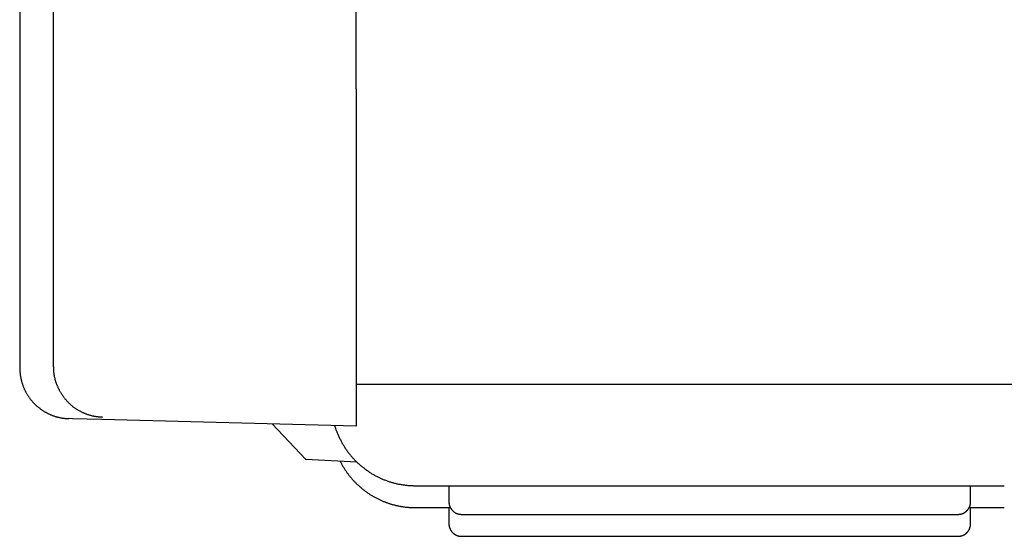
# Model space of a CAD drawing. Extents: x 0 to 2970, y 0 to 2100.
# Drawn here: x 1700 to 1759, y 744 to 774 of the extents above; entities that cross this region are included whole.
import ezdxf

# ---------------------------------------------------------------- set-up
doc = ezdxf.new("R2010")
doc.units = 0
doc.layers.get('0').update_dxf_attribs({"linetype": 'CONTINUOUS'})

msp = doc.modelspace()

# ---------------------------------------------------------------- linework, layer by layer
for p, q in [((1700.493, 831.065), (1700.493, 753.651)), ((1702.496, 770.646), (1702.496, 831.246)), ((1720.521, 770.25), (1720.521, 830.231)), ((1702.496, 753.724), (1702.496, 770.646)), ((1720.521, 770.25), (1720.521, 750.194)), ((1769.99, 752.673), (1720.521, 752.673)), ((1703.636, 750.637), (1703.419, 750.643)), ((1705.368, 750.592), (1703.636, 750.637)), ((1720.521, 750.194), (1705.368, 750.592)), ((1715.516, 750.326), (1717.518, 748.212)), ((1720.558, 748.053), (1717.518, 748.212)), ((1724.026, 746.655), (1741.551, 746.655)), ((1726.029, 746.655), (1726.029, 745.702)), ((1741.551, 746.655), (1759.075, 746.655)), ((1757.072, 745.702), (1757.072, 746.655)), ((1724.026, 745.351), (1726.116, 745.351)), ((1726.029, 745.351), (1726.029, 744.398)), ((1756.986, 745.351), (1759.075, 745.351)), ((1757.072, 744.398), (1757.072, 745.351)), ((1726.78, 744.949), (1756.321, 744.949)), ((1726.78, 743.645), (1756.321, 743.645))]:
    msp.add_line(p, q)
for points in [[(1700.49, 753.626, 0), (1700.49, 753.59, 0), (1700.49, 753.554, 0), (1700.5, 753.518, 0), (1700.5, 753.482, 0), (1700.5, 753.446, 0), (1700.5, 753.41, 0), (1700.51, 753.374, 0), (1700.51, 753.338, 0), (1700.51, 753.302, 0), (1700.52, 753.266, 0), (1700.52, 753.231, 0), (1700.53, 753.195, 0), (1700.53, 753.159, 0), (1700.54, 753.124, 0), (1700.55, 753.088, 0), (1700.55, 753.053, 0), (1700.56, 753.017, 0), (1700.57, 752.982, 0), (1700.58, 752.947, 0), (1700.59, 752.912, 0), (1700.59, 752.877, 0), (1700.6, 752.842, 0), (1700.61, 752.807, 0), (1700.62, 752.773, 0), (1700.64, 752.738, 0), (1700.65, 752.704, 0), (1700.66, 752.67, 0), (1700.67, 752.635, 0), (1700.68, 752.602, 0), (1700.69, 752.568, 0), (1700.71, 752.534, 0), (1700.72, 752.501, 0), (1700.74, 752.467, 0), (1700.75, 752.434, 0), (1700.76, 752.401, 0), (1700.78, 752.369, 0), (1700.8, 752.336, 0), (1700.81, 752.304, 0), (1700.83, 752.271, 0), (1700.84, 752.239, 0), (1700.86, 752.208, 0), (1700.88, 752.176, 0), (1700.9, 752.145, 0), (1700.92, 752.113, 0), (1700.93, 752.083, 0), (1700.95, 752.052, 0), (1700.97, 752.021, 0), (1700.99, 751.991, 0), (1701.01, 751.961, 0), (1701.03, 751.931, 0), (1701.05, 751.902, 0), (1701.07, 751.873, 0), (1701.1, 751.844, 0), (1701.12, 751.815, 0), (1701.14, 751.786, 0), (1701.16, 751.758, 0), (1701.19, 751.73, 0), (1701.21, 751.702, 0), (1701.23, 751.675, 0), (1701.26, 751.648, 0), (1701.28, 751.621, 0), (1701.3, 751.595, 0), (1701.33, 751.568, 0), (1701.35, 751.543, 0), (1701.38, 751.517, 0), (1701.41, 751.492, 0), (1701.43, 751.467, 0), (1701.46, 751.442, 0), (1701.48, 751.418, 0), (1701.51, 751.394, 0), (1701.54, 751.37, 0), (1701.57, 751.346, 0), (1701.59, 751.323, 0), (1701.62, 751.301, 0), (1701.65, 751.278, 0), (1701.68, 751.256, 0), (1701.71, 751.235, 0), (1701.74, 751.213, 0), (1701.77, 751.192, 0), (1701.8, 751.172, 0), (1701.83, 751.151, 0), (1701.86, 751.131, 0), (1701.89, 751.112, 0), (1701.92, 751.093, 0), (1701.95, 751.074, 0), (1701.98, 751.055, 0), (1702.01, 751.037, 0), (1702.04, 751.019, 0), (1702.07, 751.002, 0), (1702.1, 750.985, 0), (1702.14, 750.969, 0), (1702.17, 750.952, 0), (1702.2, 750.937, 0), (1702.23, 750.921, 0), (1702.27, 750.906, 0), (1702.3, 750.892, 0), (1702.33, 750.877, 0), (1702.37, 750.864, 0), (1702.4, 750.85, 0), (1702.43, 750.837, 0), (1702.47, 750.825, 0), (1702.5, 750.812, 0), (1702.53, 750.801, 0), (1702.57, 750.789, 0), (1702.6, 750.778, 0), (1702.64, 750.768, 0), (1702.67, 750.758, 0), (1702.71, 750.748, 0), (1702.74, 750.739, 0), (1702.78, 750.73, 0), (1702.81, 750.721, 0), (1702.85, 750.713, 0), (1702.88, 750.706, 0), (1702.92, 750.699, 0), (1702.95, 750.692, 0), (1702.99, 750.685, 0), (1703.02, 750.68, 0), (1703.06, 750.674, 0), (1703.1, 750.669, 0), (1703.13, 750.664, 0), (1703.17, 750.66, 0), (1703.2, 750.656, 0), (1703.24, 750.653, 0), (1703.27, 750.65, 0), (1703.31, 750.648, 0), (1703.35, 750.646, 0), (1703.38, 750.644, 0), (1703.42, 750.643, 0)], [(1702.5, 753.724, 0), (1702.5, 753.688, 0), (1702.5, 753.652, 0), (1702.5, 753.616, 0), (1702.5, 753.58, 0), (1702.5, 753.544, 0), (1702.5, 753.508, 0), (1702.51, 753.472, 0), (1702.51, 753.436, 0), (1702.51, 753.4, 0), (1702.52, 753.364, 0), (1702.52, 753.328, 0), (1702.53, 753.293, 0), (1702.53, 753.257, 0), (1702.54, 753.221, 0), (1702.55, 753.186, 0), (1702.55, 753.15, 0), (1702.56, 753.115, 0), (1702.57, 753.08, 0), (1702.58, 753.044, 0), (1702.59, 753.009, 0), (1702.59, 752.974, 0), (1702.6, 752.94, 0), (1702.61, 752.905, 0), (1702.62, 752.87, 0), (1702.63, 752.836, 0), (1702.65, 752.801, 0), (1702.66, 752.767, 0), (1702.67, 752.733, 0), (1702.68, 752.699, 0), (1702.69, 752.665, 0), (1702.71, 752.632, 0), (1702.72, 752.598, 0), (1702.73, 752.565, 0), (1702.75, 752.532, 0), (1702.76, 752.499, 0), (1702.78, 752.466, 0), (1702.79, 752.433, 0), (1702.81, 752.401, 0), (1702.83, 752.368, 0), (1702.84, 752.336, 0), (1702.86, 752.305, 0), (1702.88, 752.273, 0), (1702.89, 752.242, 0), (1702.91, 752.21, 0), (1702.93, 752.179, 0), (1702.95, 752.149, 0), (1702.97, 752.118, 0), (1702.99, 752.088, 0), (1703.01, 752.058, 0), (1703.03, 752.028, 0), (1703.05, 751.998, 0), (1703.07, 751.969, 0), (1703.09, 751.94, 0), (1703.11, 751.911, 0), (1703.14, 751.883, 0), (1703.16, 751.854, 0), (1703.18, 751.826, 0), (1703.2, 751.799, 0), (1703.23, 751.771, 0), (1703.25, 751.744, 0), (1703.28, 751.717, 0), (1703.3, 751.691, 0), (1703.32, 751.665, 0), (1703.35, 751.639, 0), (1703.38, 751.613, 0), (1703.4, 751.588, 0), (1703.43, 751.563, 0), (1703.45, 751.538, 0), (1703.48, 751.513, 0), (1703.51, 751.489, 0), (1703.53, 751.466, 0), (1703.56, 751.442, 0), (1703.59, 751.419, 0), (1703.62, 751.396, 0), (1703.64, 751.374, 0), (1703.67, 751.352, 0), (1703.7, 751.33, 0), (1703.73, 751.309, 0), (1703.76, 751.288, 0), (1703.79, 751.267, 0), (1703.82, 751.247, 0), (1703.85, 751.227, 0), (1703.88, 751.207, 0), (1703.91, 751.188, 0), (1703.94, 751.169, 0), (1703.97, 751.151, 0), (1704, 751.133, 0), (1704.04, 751.115, 0), (1704.07, 751.097, 0), (1704.1, 751.08, 0), (1704.13, 751.064, 0), (1704.16, 751.048, 0), (1704.2, 751.032, 0), (1704.23, 751.016, 0), (1704.26, 751.001, 0), (1704.29, 750.987, 0), (1704.33, 750.973, 0), (1704.36, 750.959, 0), (1704.39, 750.945, 0), (1704.43, 750.932, 0), (1704.46, 750.92, 0), (1704.49, 750.908, 0), (1704.53, 750.896, 0), (1704.56, 750.884, 0), (1704.6, 750.873, 0), (1704.63, 750.863, 0), (1704.67, 750.853, 0), (1704.7, 750.843, 0), (1704.74, 750.834, 0), (1704.77, 750.825, 0), (1704.81, 750.816, 0), (1704.84, 750.808, 0), (1704.88, 750.801, 0), (1704.91, 750.794, 0), (1704.95, 750.787, 0), (1704.98, 750.781, 0), (1705.02, 750.775, 0), (1705.05, 750.769, 0), (1705.09, 750.764, 0), (1705.13, 750.76, 0), (1705.16, 750.755, 0), (1705.2, 750.752, 0), (1705.23, 750.748, 0), (1705.27, 750.746, 0), (1705.3, 750.743, 0), (1705.34, 750.741, 0), (1705.38, 750.74, 0), (1705.41, 750.738, 0)], [(1719.23, 750.228, 0), (1719.25, 750.18, 0), (1719.26, 750.133, 0), (1719.28, 750.085, 0), (1719.29, 750.037, 0), (1719.31, 749.99, 0), (1719.33, 749.943, 0), (1719.34, 749.896, 0), (1719.36, 749.849, 0), (1719.38, 749.803, 0), (1719.4, 749.756, 0), (1719.42, 749.71, 0), (1719.44, 749.664, 0), (1719.46, 749.618, 0), (1719.48, 749.572, 0), (1719.5, 749.527, 0), (1719.52, 749.482, 0), (1719.54, 749.437, 0), (1719.57, 749.392, 0), (1719.59, 749.348, 0), (1719.61, 749.303, 0), (1719.64, 749.259, 0), (1719.66, 749.215, 0), (1719.68, 749.172, 0), (1719.71, 749.128, 0), (1719.74, 749.085, 0), (1719.76, 749.042, 0), (1719.79, 749, 0), (1719.81, 748.958, 0), (1719.84, 748.916, 0), (1719.87, 748.874, 0), (1719.9, 748.832, 0), (1719.93, 748.791, 0), (1719.96, 748.75, 0), (1719.98, 748.71, 0), (1720.01, 748.669, 0), (1720.04, 748.629, 0), (1720.08, 748.59, 0), (1720.11, 748.55, 0), (1720.14, 748.511, 0), (1720.17, 748.472, 0), (1720.2, 748.434, 0), (1720.23, 748.396, 0), (1720.27, 748.358, 0), (1720.3, 748.321, 0), (1720.33, 748.283, 0), (1720.37, 748.247, 0), (1720.4, 748.21, 0), (1720.44, 748.174, 0), (1720.47, 748.138, 0), (1720.51, 748.103, 0), (1720.54, 748.068, 0), (1720.58, 748.033, 0), (1720.62, 747.999, 0), (1720.65, 747.965, 0), (1720.69, 747.931, 0), (1720.73, 747.898, 0), (1720.76, 747.865, 0), (1720.8, 747.833, 0), (1720.84, 747.801, 0), (1720.88, 747.769, 0), (1720.92, 747.738, 0), (1720.96, 747.707, 0), (1721, 747.676, 0), (1721.04, 747.646, 0), (1721.08, 747.616, 0), (1721.12, 747.587, 0), (1721.16, 747.558, 0), (1721.2, 747.53, 0), (1721.24, 747.502, 0), (1721.28, 747.474, 0), (1721.33, 747.447, 0), (1721.37, 747.42, 0), (1721.41, 747.393, 0), (1721.45, 747.368, 0), (1721.5, 747.342, 0), (1721.54, 747.317, 0), (1721.58, 747.292, 0), (1721.63, 747.268, 0), (1721.67, 747.244, 0), (1721.72, 747.221, 0), (1721.76, 747.198, 0), (1721.8, 747.175, 0), (1721.85, 747.153, 0), (1721.89, 747.132, 0), (1721.94, 747.111, 0), (1721.99, 747.09, 0), (1722.03, 747.07, 0), (1722.08, 747.05, 0), (1722.12, 747.031, 0), (1722.17, 747.012, 0), (1722.22, 746.994, 0), (1722.26, 746.976, 0), (1722.31, 746.958, 0), (1722.36, 746.941, 0), (1722.4, 746.925, 0), (1722.45, 746.909, 0), (1722.5, 746.894, 0), (1722.55, 746.878, 0), (1722.6, 746.864, 0), (1722.64, 746.85, 0), (1722.69, 746.836, 0), (1722.74, 746.823, 0), (1722.79, 746.81, 0), (1722.84, 746.798, 0), (1722.89, 746.787, 0), (1722.93, 746.775, 0), (1722.98, 746.765, 0), (1723.03, 746.755, 0), (1723.08, 746.745, 0), (1723.13, 746.736, 0), (1723.18, 746.727, 0), (1723.23, 746.719, 0), (1723.28, 746.711, 0), (1723.33, 746.704, 0), (1723.38, 746.697, 0), (1723.43, 746.691, 0), (1723.48, 746.685, 0), (1723.53, 746.68, 0), (1723.58, 746.675, 0), (1723.63, 746.671, 0), (1723.68, 746.667, 0), (1723.73, 746.664, 0), (1723.78, 746.661, 0), (1723.83, 746.659, 0), (1723.88, 746.657, 0), (1723.93, 746.656, 0), (1723.98, 746.655, 0), (1724.03, 746.655, 0)], [(1719.56, 748.105, 0), (1719.58, 748.067, 0), (1719.6, 748.028, 0), (1719.62, 747.99, 0), (1719.64, 747.952, 0), (1719.66, 747.914, 0), (1719.68, 747.877, 0), (1719.7, 747.839, 0), (1719.72, 747.802, 0), (1719.75, 747.765, 0), (1719.77, 747.728, 0), (1719.79, 747.692, 0), (1719.81, 747.655, 0), (1719.84, 747.619, 0), (1719.86, 747.583, 0), (1719.89, 747.547, 0), (1719.91, 747.511, 0), (1719.93, 747.476, 0), (1719.96, 747.441, 0), (1719.98, 747.406, 0), (1720.01, 747.371, 0), (1720.04, 747.336, 0), (1720.06, 747.302, 0), (1720.09, 747.268, 0), (1720.12, 747.234, 0), (1720.14, 747.2, 0), (1720.17, 747.167, 0), (1720.2, 747.134, 0), (1720.23, 747.101, 0), (1720.25, 747.068, 0), (1720.28, 747.036, 0), (1720.31, 747.004, 0), (1720.34, 746.972, 0), (1720.37, 746.94, 0), (1720.4, 746.908, 0), (1720.43, 746.877, 0), (1720.46, 746.846, 0), (1720.49, 746.816, 0), (1720.52, 746.785, 0), (1720.55, 746.755, 0), (1720.58, 746.725, 0), (1720.61, 746.696, 0), (1720.65, 746.666, 0), (1720.68, 746.637, 0), (1720.71, 746.609, 0), (1720.74, 746.58, 0), (1720.78, 746.552, 0), (1720.81, 746.524, 0), (1720.84, 746.496, 0), (1720.87, 746.469, 0), (1720.91, 746.442, 0), (1720.94, 746.415, 0), (1720.98, 746.389, 0), (1721.01, 746.362, 0), (1721.05, 746.337, 0), (1721.08, 746.311, 0), (1721.11, 746.286, 0), (1721.15, 746.261, 0), (1721.19, 746.236, 0), (1721.22, 746.212, 0), (1721.26, 746.188, 0), (1721.29, 746.164, 0), (1721.33, 746.14, 0), (1721.37, 746.117, 0), (1721.4, 746.094, 0), (1721.44, 746.072, 0), (1721.48, 746.05, 0), (1721.51, 746.028, 0), (1721.55, 746.006, 0), (1721.59, 745.985, 0), (1721.63, 745.964, 0), (1721.66, 745.944, 0), (1721.7, 745.924, 0), (1721.74, 745.904, 0), (1721.78, 745.884, 0), (1721.82, 745.865, 0), (1721.86, 745.846, 0), (1721.9, 745.827, 0), (1721.93, 745.809, 0), (1721.97, 745.791, 0), (1722.01, 745.774, 0), (1722.05, 745.757, 0), (1722.09, 745.74, 0), (1722.13, 745.723, 0), (1722.17, 745.707, 0), (1722.21, 745.691, 0), (1722.25, 745.676, 0), (1722.29, 745.661, 0), (1722.33, 745.646, 0), (1722.37, 745.631, 0), (1722.42, 745.617, 0), (1722.46, 745.604, 0), (1722.5, 745.59, 0), (1722.54, 745.577, 0), (1722.58, 745.564, 0), (1722.62, 745.552, 0), (1722.66, 745.54, 0), (1722.7, 745.529, 0), (1722.75, 745.517, 0), (1722.79, 745.507, 0), (1722.83, 745.496, 0), (1722.87, 745.486, 0), (1722.91, 745.476, 0), (1722.96, 745.467, 0), (1723, 745.458, 0), (1723.04, 745.449, 0), (1723.08, 745.441, 0), (1723.12, 745.433, 0), (1723.17, 745.425, 0), (1723.21, 745.418, 0), (1723.25, 745.411, 0), (1723.3, 745.404, 0), (1723.34, 745.398, 0), (1723.38, 745.393, 0), (1723.42, 745.387, 0), (1723.47, 745.382, 0), (1723.51, 745.378, 0), (1723.55, 745.373, 0), (1723.6, 745.369, 0), (1723.64, 745.366, 0), (1723.68, 745.363, 0), (1723.72, 745.36, 0), (1723.77, 745.357, 0), (1723.81, 745.355, 0), (1723.85, 745.354, 0), (1723.9, 745.352, 0), (1723.94, 745.351, 0), (1723.98, 745.351, 0), (1724.03, 745.351, 0)], [(1726.03, 745.702, 0), (1726.03, 745.693, 0), (1726.03, 745.683, 0), (1726.03, 745.674, 0), (1726.03, 745.665, 0), (1726.03, 745.656, 0), (1726.03, 745.646, 0), (1726.03, 745.637, 0), (1726.03, 745.628, 0), (1726.03, 745.619, 0), (1726.03, 745.61, 0), (1726.04, 745.601, 0), (1726.04, 745.591, 0), (1726.04, 745.582, 0), (1726.04, 745.573, 0), (1726.04, 745.564, 0), (1726.04, 745.555, 0), (1726.05, 745.546, 0), (1726.05, 745.537, 0), (1726.05, 745.528, 0), (1726.05, 745.519, 0), (1726.05, 745.51, 0), (1726.06, 745.501, 0), (1726.06, 745.492, 0), (1726.06, 745.483, 0), (1726.06, 745.475, 0), (1726.07, 745.466, 0), (1726.07, 745.457, 0), (1726.07, 745.448, 0), (1726.08, 745.44, 0), (1726.08, 745.431, 0), (1726.08, 745.422, 0), (1726.09, 745.414, 0), (1726.09, 745.405, 0), (1726.09, 745.397, 0), (1726.1, 745.389, 0), (1726.1, 745.38, 0), (1726.11, 745.372, 0), (1726.11, 745.364, 0), (1726.11, 745.355, 0), (1726.12, 745.347, 0), (1726.12, 745.339, 0), (1726.13, 745.331, 0), (1726.13, 745.323, 0), (1726.14, 745.315, 0), (1726.14, 745.307, 0), (1726.15, 745.299, 0), (1726.15, 745.292, 0), (1726.16, 745.284, 0), (1726.16, 745.276, 0), (1726.17, 745.269, 0), (1726.17, 745.261, 0), (1726.18, 745.254, 0), (1726.18, 745.246, 0), (1726.19, 745.239, 0), (1726.19, 745.232, 0), (1726.2, 745.225, 0), (1726.21, 745.217, 0), (1726.21, 745.21, 0), (1726.22, 745.203, 0), (1726.22, 745.197, 0), (1726.23, 745.19, 0), (1726.24, 745.183, 0), (1726.24, 745.176, 0), (1726.25, 745.17, 0), (1726.26, 745.163, 0), (1726.26, 745.157, 0), (1726.27, 745.151, 0), (1726.28, 745.144, 0), (1726.28, 745.138, 0), (1726.29, 745.132, 0), (1726.3, 745.126, 0), (1726.3, 745.12, 0), (1726.31, 745.114, 0), (1726.32, 745.109, 0), (1726.33, 745.103, 0), (1726.33, 745.098, 0), (1726.34, 745.092, 0), (1726.35, 745.087, 0), (1726.36, 745.081, 0), (1726.36, 745.076, 0), (1726.37, 745.071, 0), (1726.38, 745.066, 0), (1726.39, 745.061, 0), (1726.39, 745.056, 0), (1726.4, 745.052, 0), (1726.41, 745.047, 0), (1726.42, 745.043, 0), (1726.43, 745.038, 0), (1726.43, 745.034, 0), (1726.44, 745.03, 0), (1726.45, 745.026, 0), (1726.46, 745.022, 0), (1726.47, 745.018, 0), (1726.48, 745.014, 0), (1726.48, 745.01, 0), (1726.49, 745.007, 0), (1726.5, 745.003, 0), (1726.51, 745, 0), (1726.52, 744.997, 0), (1726.53, 744.993, 0), (1726.54, 744.99, 0), (1726.54, 744.987, 0), (1726.55, 744.985, 0), (1726.56, 744.982, 0), (1726.57, 744.979, 0), (1726.58, 744.977, 0), (1726.59, 744.974, 0), (1726.6, 744.972, 0), (1726.61, 744.97, 0), (1726.62, 744.968, 0), (1726.62, 744.966, 0), (1726.63, 744.964, 0), (1726.64, 744.962, 0), (1726.65, 744.961, 0), (1726.66, 744.959, 0), (1726.67, 744.958, 0), (1726.68, 744.956, 0), (1726.69, 744.955, 0), (1726.7, 744.954, 0), (1726.71, 744.953, 0), (1726.72, 744.952, 0), (1726.72, 744.952, 0), (1726.73, 744.951, 0), (1726.74, 744.95, 0), (1726.75, 744.95, 0), (1726.76, 744.95, 0), (1726.77, 744.95, 0), (1726.78, 744.949, 0)], [(1756.32, 744.949, 0), (1756.33, 744.95, 0), (1756.34, 744.95, 0), (1756.35, 744.95, 0), (1756.36, 744.95, 0), (1756.37, 744.951, 0), (1756.38, 744.952, 0), (1756.39, 744.952, 0), (1756.39, 744.953, 0), (1756.4, 744.954, 0), (1756.41, 744.955, 0), (1756.42, 744.956, 0), (1756.43, 744.958, 0), (1756.44, 744.959, 0), (1756.45, 744.961, 0), (1756.46, 744.962, 0), (1756.47, 744.964, 0), (1756.48, 744.966, 0), (1756.49, 744.968, 0), (1756.49, 744.97, 0), (1756.5, 744.972, 0), (1756.51, 744.974, 0), (1756.52, 744.977, 0), (1756.53, 744.979, 0), (1756.54, 744.982, 0), (1756.55, 744.985, 0), (1756.56, 744.987, 0), (1756.57, 744.99, 0), (1756.57, 744.993, 0), (1756.58, 744.997, 0), (1756.59, 745, 0), (1756.6, 745.003, 0), (1756.61, 745.007, 0), (1756.62, 745.01, 0), (1756.63, 745.014, 0), (1756.63, 745.018, 0), (1756.64, 745.022, 0), (1756.65, 745.026, 0), (1756.66, 745.03, 0), (1756.67, 745.034, 0), (1756.68, 745.038, 0), (1756.68, 745.043, 0), (1756.69, 745.047, 0), (1756.7, 745.052, 0), (1756.71, 745.056, 0), (1756.72, 745.061, 0), (1756.72, 745.066, 0), (1756.73, 745.071, 0), (1756.74, 745.076, 0), (1756.75, 745.081, 0), (1756.75, 745.087, 0), (1756.76, 745.092, 0), (1756.77, 745.098, 0), (1756.78, 745.103, 0), (1756.78, 745.109, 0), (1756.79, 745.114, 0), (1756.8, 745.12, 0), (1756.8, 745.126, 0), (1756.81, 745.132, 0), (1756.82, 745.138, 0), (1756.83, 745.144, 0), (1756.83, 745.151, 0), (1756.84, 745.157, 0), (1756.85, 745.163, 0), (1756.85, 745.17, 0), (1756.86, 745.176, 0), (1756.87, 745.183, 0), (1756.87, 745.19, 0), (1756.88, 745.197, 0), (1756.88, 745.203, 0), (1756.89, 745.21, 0), (1756.9, 745.217, 0), (1756.9, 745.225, 0), (1756.91, 745.232, 0), (1756.91, 745.239, 0), (1756.92, 745.246, 0), (1756.92, 745.254, 0), (1756.93, 745.261, 0), (1756.94, 745.269, 0), (1756.94, 745.276, 0), (1756.95, 745.284, 0), (1756.95, 745.292, 0), (1756.96, 745.299, 0), (1756.96, 745.307, 0), (1756.97, 745.315, 0), (1756.97, 745.323, 0), (1756.97, 745.331, 0), (1756.98, 745.339, 0), (1756.98, 745.347, 0), (1756.99, 745.355, 0), (1756.99, 745.364, 0), (1757, 745.372, 0), (1757, 745.38, 0), (1757, 745.389, 0), (1757.01, 745.397, 0), (1757.01, 745.405, 0), (1757.02, 745.414, 0), (1757.02, 745.422, 0), (1757.02, 745.431, 0), (1757.03, 745.44, 0), (1757.03, 745.448, 0), (1757.03, 745.457, 0), (1757.03, 745.466, 0), (1757.04, 745.475, 0), (1757.04, 745.483, 0), (1757.04, 745.492, 0), (1757.05, 745.501, 0), (1757.05, 745.51, 0), (1757.05, 745.519, 0), (1757.05, 745.528, 0), (1757.05, 745.537, 0), (1757.06, 745.546, 0), (1757.06, 745.555, 0), (1757.06, 745.564, 0), (1757.06, 745.573, 0), (1757.06, 745.582, 0), (1757.06, 745.591, 0), (1757.07, 745.601, 0), (1757.07, 745.61, 0), (1757.07, 745.619, 0), (1757.07, 745.628, 0), (1757.07, 745.637, 0), (1757.07, 745.646, 0), (1757.07, 745.656, 0), (1757.07, 745.665, 0), (1757.07, 745.674, 0), (1757.07, 745.683, 0), (1757.07, 745.693, 0), (1757.07, 745.702, 0)], [(1726.03, 744.398, 0), (1726.03, 744.389, 0), (1726.03, 744.379, 0), (1726.03, 744.37, 0), (1726.03, 744.361, 0), (1726.03, 744.352, 0), (1726.03, 744.342, 0), (1726.03, 744.333, 0), (1726.03, 744.324, 0), (1726.03, 744.315, 0), (1726.03, 744.306, 0), (1726.04, 744.297, 0), (1726.04, 744.287, 0), (1726.04, 744.278, 0), (1726.04, 744.269, 0), (1726.04, 744.26, 0), (1726.04, 744.251, 0), (1726.05, 744.242, 0), (1726.05, 744.233, 0), (1726.05, 744.224, 0), (1726.05, 744.215, 0), (1726.05, 744.206, 0), (1726.06, 744.197, 0), (1726.06, 744.188, 0), (1726.06, 744.179, 0), (1726.06, 744.171, 0), (1726.07, 744.162, 0), (1726.07, 744.153, 0), (1726.07, 744.144, 0), (1726.08, 744.136, 0), (1726.08, 744.127, 0), (1726.08, 744.118, 0), (1726.09, 744.11, 0), (1726.09, 744.101, 0), (1726.09, 744.093, 0), (1726.1, 744.084, 0), (1726.1, 744.076, 0), (1726.11, 744.068, 0), (1726.11, 744.059, 0), (1726.11, 744.051, 0), (1726.12, 744.043, 0), (1726.12, 744.035, 0), (1726.13, 744.027, 0), (1726.13, 744.019, 0), (1726.14, 744.011, 0), (1726.14, 744.003, 0), (1726.15, 743.995, 0), (1726.15, 743.987, 0), (1726.16, 743.98, 0), (1726.16, 743.972, 0), (1726.17, 743.965, 0), (1726.17, 743.957, 0), (1726.18, 743.95, 0), (1726.18, 743.942, 0), (1726.19, 743.935, 0), (1726.19, 743.928, 0), (1726.2, 743.92, 0), (1726.21, 743.913, 0), (1726.21, 743.906, 0), (1726.22, 743.899, 0), (1726.22, 743.893, 0), (1726.23, 743.886, 0), (1726.24, 743.879, 0), (1726.24, 743.872, 0), (1726.25, 743.866, 0), (1726.26, 743.859, 0), (1726.26, 743.853, 0), (1726.27, 743.847, 0), (1726.28, 743.84, 0), (1726.28, 743.834, 0), (1726.29, 743.828, 0), (1726.3, 743.822, 0), (1726.3, 743.816, 0), (1726.31, 743.81, 0), (1726.32, 743.805, 0), (1726.33, 743.799, 0), (1726.33, 743.793, 0), (1726.34, 743.788, 0), (1726.35, 743.783, 0), (1726.36, 743.777, 0), (1726.36, 743.772, 0), (1726.37, 743.767, 0), (1726.38, 743.762, 0), (1726.39, 743.757, 0), (1726.39, 743.752, 0), (1726.4, 743.748, 0), (1726.41, 743.743, 0), (1726.42, 743.739, 0), (1726.43, 743.734, 0), (1726.43, 743.73, 0), (1726.44, 743.726, 0), (1726.45, 743.722, 0), (1726.46, 743.718, 0), (1726.47, 743.714, 0), (1726.48, 743.71, 0), (1726.48, 743.706, 0), (1726.49, 743.703, 0), (1726.5, 743.699, 0), (1726.51, 743.696, 0), (1726.52, 743.693, 0), (1726.53, 743.689, 0), (1726.54, 743.686, 0), (1726.54, 743.683, 0), (1726.55, 743.681, 0), (1726.56, 743.678, 0), (1726.57, 743.675, 0), (1726.58, 743.673, 0), (1726.59, 743.67, 0), (1726.6, 743.668, 0), (1726.61, 743.666, 0), (1726.62, 743.664, 0), (1726.62, 743.662, 0), (1726.63, 743.66, 0), (1726.64, 743.658, 0), (1726.65, 743.656, 0), (1726.66, 743.655, 0), (1726.67, 743.654, 0), (1726.68, 743.652, 0), (1726.69, 743.651, 0), (1726.7, 743.65, 0), (1726.71, 743.649, 0), (1726.72, 743.648, 0), (1726.72, 743.647, 0), (1726.73, 743.647, 0), (1726.74, 743.646, 0), (1726.75, 743.646, 0), (1726.76, 743.646, 0), (1726.77, 743.645, 0), (1726.78, 743.645, 0)], [(1756.32, 743.645, 0), (1756.33, 743.645, 0), (1756.34, 743.646, 0), (1756.35, 743.646, 0), (1756.36, 743.646, 0), (1756.37, 743.647, 0), (1756.38, 743.647, 0), (1756.39, 743.648, 0), (1756.39, 743.649, 0), (1756.4, 743.65, 0), (1756.41, 743.651, 0), (1756.42, 743.652, 0), (1756.43, 743.654, 0), (1756.44, 743.655, 0), (1756.45, 743.656, 0), (1756.46, 743.658, 0), (1756.47, 743.66, 0), (1756.48, 743.662, 0), (1756.49, 743.664, 0), (1756.49, 743.666, 0), (1756.5, 743.668, 0), (1756.51, 743.67, 0), (1756.52, 743.673, 0), (1756.53, 743.675, 0), (1756.54, 743.678, 0), (1756.55, 743.681, 0), (1756.56, 743.683, 0), (1756.57, 743.686, 0), (1756.57, 743.689, 0), (1756.58, 743.693, 0), (1756.59, 743.696, 0), (1756.6, 743.699, 0), (1756.61, 743.703, 0), (1756.62, 743.706, 0), (1756.63, 743.71, 0), (1756.63, 743.714, 0), (1756.64, 743.718, 0), (1756.65, 743.722, 0), (1756.66, 743.726, 0), (1756.67, 743.73, 0), (1756.68, 743.734, 0), (1756.68, 743.739, 0), (1756.69, 743.743, 0), (1756.7, 743.748, 0), (1756.71, 743.752, 0), (1756.72, 743.757, 0), (1756.72, 743.762, 0), (1756.73, 743.767, 0), (1756.74, 743.772, 0), (1756.75, 743.777, 0), (1756.75, 743.783, 0), (1756.76, 743.788, 0), (1756.77, 743.793, 0), (1756.78, 743.799, 0), (1756.78, 743.805, 0), (1756.79, 743.81, 0), (1756.8, 743.816, 0), (1756.8, 743.822, 0), (1756.81, 743.828, 0), (1756.82, 743.834, 0), (1756.83, 743.84, 0), (1756.83, 743.847, 0), (1756.84, 743.853, 0), (1756.85, 743.859, 0), (1756.85, 743.866, 0), (1756.86, 743.872, 0), (1756.87, 743.879, 0), (1756.87, 743.886, 0), (1756.88, 743.893, 0), (1756.88, 743.899, 0), (1756.89, 743.906, 0), (1756.9, 743.913, 0), (1756.9, 743.92, 0), (1756.91, 743.928, 0), (1756.91, 743.935, 0), (1756.92, 743.942, 0), (1756.92, 743.95, 0), (1756.93, 743.957, 0), (1756.94, 743.965, 0), (1756.94, 743.972, 0), (1756.95, 743.98, 0), (1756.95, 743.987, 0), (1756.96, 743.995, 0), (1756.96, 744.003, 0), (1756.97, 744.011, 0), (1756.97, 744.019, 0), (1756.97, 744.027, 0), (1756.98, 744.035, 0), (1756.98, 744.043, 0), (1756.99, 744.051, 0), (1756.99, 744.059, 0), (1757, 744.068, 0), (1757, 744.076, 0), (1757, 744.084, 0), (1757.01, 744.093, 0), (1757.01, 744.101, 0), (1757.02, 744.11, 0), (1757.02, 744.118, 0), (1757.02, 744.127, 0), (1757.03, 744.136, 0), (1757.03, 744.144, 0), (1757.03, 744.153, 0), (1757.03, 744.162, 0), (1757.04, 744.171, 0), (1757.04, 744.179, 0), (1757.04, 744.188, 0), (1757.05, 744.197, 0), (1757.05, 744.206, 0), (1757.05, 744.215, 0), (1757.05, 744.224, 0), (1757.05, 744.233, 0), (1757.06, 744.242, 0), (1757.06, 744.251, 0), (1757.06, 744.26, 0), (1757.06, 744.269, 0), (1757.06, 744.278, 0), (1757.06, 744.287, 0), (1757.07, 744.297, 0), (1757.07, 744.306, 0), (1757.07, 744.315, 0), (1757.07, 744.324, 0), (1757.07, 744.333, 0), (1757.07, 744.342, 0), (1757.07, 744.352, 0), (1757.07, 744.361, 0), (1757.07, 744.37, 0), (1757.07, 744.379, 0), (1757.07, 744.389, 0), (1757.07, 744.398, 0)]]:
    msp.add_polyline3d(points)

doc.saveas('drawing.dxf')
